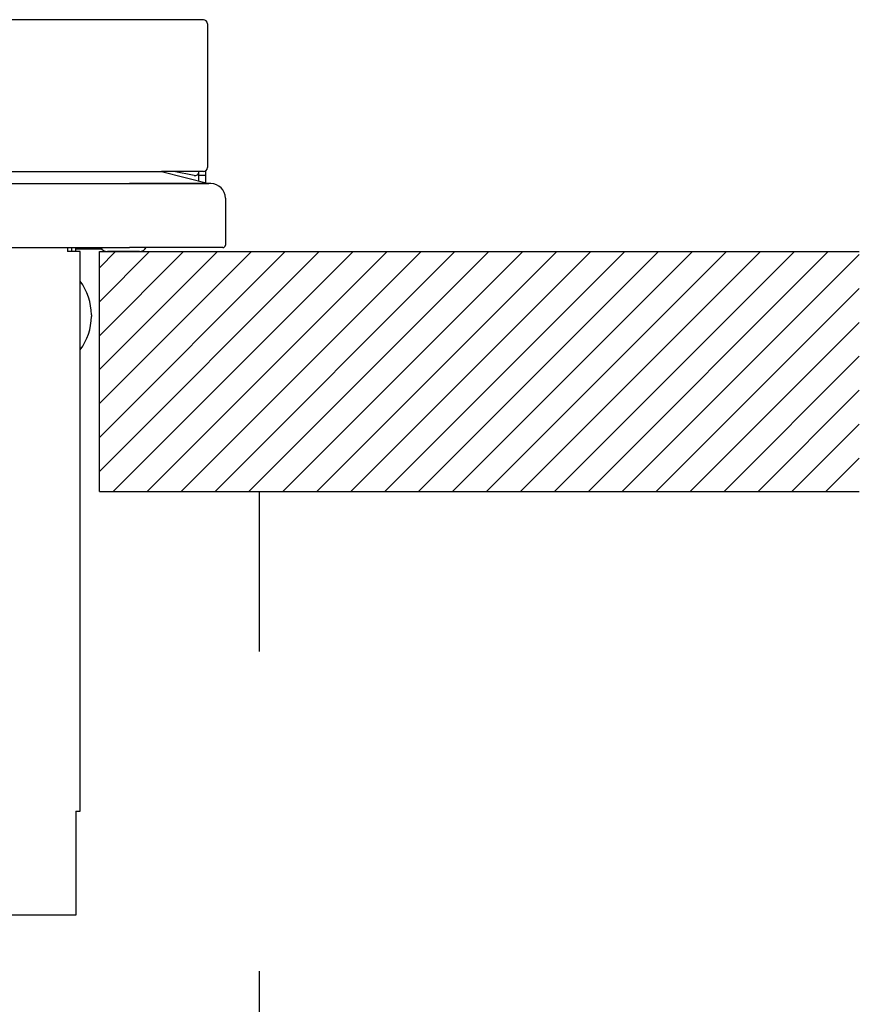
# Model space of a CAD drawing. Extents: x 176 to 4564, y 298 to 3062.
# Drawn here: x 3388 to 3493, y 1488 to 1611 of the extents above; entities that cross this region are included whole.
import ezdxf

# ---------------------------------------------------------------- set-up
doc = ezdxf.new("R2010")
doc.units = 0
doc.header["$LTSCALE"] = 8
doc.header["$MEASUREMENT"] = 0
doc.linetypes.add('PHANTOM2', pattern=[25, 6, -5, 2, -5, 2, -5])
for name, color, linetype in [('0-00', 7, 'CONTINUOUS'), ('0-4NoLayerName_002', 7, 'CONTINUOUS'), ('0-8NoLayerName_006', 7, 'CONTINUOUS')]:
    doc.layers.add(name, color=color, linetype=linetype)

msp = doc.modelspace()

# ---------------------------------------------------------------- linework, layer by layer
at = {"layer": '0-00', "color": 2, "linetype": 'CONTINUOUS'}
for p, q in [((3397.7344, 1554.3328), (3425.2232, 1581.8216)), ((3397.7344, 1558.576), (3420.9808, 1581.8216)), ((3397.7344, 1562.8184), (3416.7376, 1581.8216)), ((3397.7344, 1567.0608), (3412.4952, 1581.8216)), ((3397.7344, 1571.304), (3408.2528, 1581.8216)), ((3397.7344, 1575.5464), (3404.0096, 1581.8216)), ((3397.7344, 1579.7888), (3399.7672, 1581.8216)), ((3399.4656, 1551.8216), (3429.4656, 1581.8216)), ((3403.708, 1551.8216), (3433.708, 1581.8216)), ((3407.9512, 1551.8216), (3437.9512, 1581.8216)), ((3412.1936, 1551.8216), (3442.1936, 1581.8216)), ((3416.436, 1551.8216), (3446.436, 1581.8216)), ((3420.6792, 1551.8216), (3450.6792, 1581.8216)), ((3424.9216, 1551.8216), (3454.9216, 1581.8216)), ((3429.164, 1551.8216), (3459.164, 1581.8216)), ((3433.4072, 1551.8216), (3463.4072, 1581.8216)), ((3437.6496, 1551.8216), (3467.6496, 1581.8216)), ((3441.892, 1551.8216), (3471.892, 1581.8216)), ((3446.1344, 1551.8216), (3476.1344, 1581.8216)), ((3450.3776, 1551.8216), (3480.3776, 1581.8216)), ((3454.62, 1551.8216), (3484.62, 1581.8216)), ((3458.8624, 1551.8216), (3488.8624, 1581.8216)), ((3463.1056, 1551.8216), (3492.7344, 1581.4512)), ((3467.348, 1551.8216), (3492.7344, 1577.208)), ((3471.5904, 1551.8216), (3492.7344, 1572.9656)), ((3475.8336, 1551.8216), (3492.7344, 1568.7232)), ((3480.076, 1551.8216), (3492.7344, 1564.48)), ((3484.3184, 1551.8216), (3492.7344, 1560.2376)), ((3488.5608, 1551.8216), (3492.7344, 1555.9952))]:
    msp.add_line(p, q, dxfattribs=at)
at = {"layer": '0-4NoLayerName_002', "color": 7, "linetype": 'CONTINUOUS'}
for p, q in [((3410.7344, 1610.8216), (3383.356, 1610.8216)), ((3411.2344, 1610.3216), (3411.2344, 1609.8872)), ((3411.2344, 1609.8872), (3411.2344, 1595.2304)), ((3411.2344, 1595.2304), (3411.2344, 1594.8392)), ((3411.2344, 1594.8392), (3411.2344, 1592.3216)), ((3410.7344, 1591.8216), (3405.4848, 1591.8216)), ((3409.5792, 1591.3312), (3407.0552, 1591.8216)), ((3410.1848, 1591.3216), (3410.1848, 1591.8216)), ((3410.9848, 1591.3216), (3410.1848, 1591.3216)), ((3410.1848, 1590.6464), (3410.1848, 1591.3216)), ((3410.9848, 1591.8888), (3410.9848, 1591.3216)), ((3410.9848, 1591.3216), (3410.9848, 1590.4464)), ((2833.9848, 1590.3352), (3401.4848, 1590.3352)), ((2833.9848, 1590.3216), (3401.4848, 1590.3216)), ((3401.4848, 1590.3352), (3411.4312, 1590.3352)), ((3411.6848, 1590.3216), (3401.4848, 1590.3216)), ((3413.4848, 1588.5216), (3413.4848, 1582.6216)), ((2833.9848, 1582.3216), (3401.4848, 1582.3216)), ((3393.7736, 1582.3216), (3393.7736, 1581.8216)), ((3394.2344, 1582.3216), (3394.2344, 1581.8216)), ((3394.7344, 1582.3216), (3394.7344, 1581.8216)), ((3413.1848, 1582.3216), (3401.4848, 1582.3216)), ((3395.3344, 1581.8216), (3393.7736, 1581.8216)), ((3398.0208, 1582.1216), (3394.7344, 1582.1216)), ((3395.3344, 1511.8216), (3395.3344, 1581.8216)), ((3399.2344, 1581.8216), (3398.7344, 1581.8216)), ((3402.2344, 1581.8216), (3399.2344, 1581.8216)), ((3402.7344, 1581.8216), (3402.2344, 1581.8216)), ((3396.7344, 1573.9224), (3396.7344, 1573.7208)), ((3394.8, 1511.8216), (3395.3344, 1511.8216))]:
    msp.add_line(p, q, dxfattribs=at)
at = {"layer": '0-4NoLayerName_002', "color": 3, "linetype": 'CONTINUOUS'}
for p, q in [((3397.7344, 1581.8216), (3492.7344, 1581.8216)), ((3397.7344, 1551.8216), (3397.7344, 1581.8216)), ((3397.7344, 1551.8216), (3492.7344, 1551.8216))]:
    msp.add_line(p, q, dxfattribs=at)
at = {"layer": '0-4NoLayerName_002', "color": 7, "linetype": 'CONTINUOUS'}
for points in [[(2829.9848, 1591.8216), (2833.9848, 1591.8216), (3401.4848, 1591.8216), (3405.4848, 1591.8216), (3411.4312, 1590.3352)], [(3394.8, 1511.8216), (3394.8, 1498.8216), (3365.0928, 1498.8216)]]:
    msp.add_lwpolyline(points, dxfattribs=at)
for centre, radius, start, end in [((3410.7344, 1610.3216), 0.5, 0, 90), ((3410.7344, 1592.3216), 0.5, 270, 360), ((3409.6744, 1591.8216), 0.5, 258.994, 360), ((3411.6848, 1588.5216), 1.8, 0, 90), ((3398.7344, 1582.8216), 1, 210, 270), ((3402.7344, 1582.8216), 1, 270, 330), ((3413.1848, 1582.6216), 0.3, 270, 360), ((3389.7344, 1573.9224), 7, 0, 36.87), ((3389.7344, 1573.7208), 7, 323.13, 360)]:
    msp.add_arc(centre, radius, start, end, dxfattribs=at)
at = {"layer": '0-8NoLayerName_006', "color": 7, "linetype": 'PHANTOM2'}
msp.add_line((3417.7344, 731.8216), (3417.7344, 1551.8216), dxfattribs=at)

doc.saveas('drawing.dxf')
